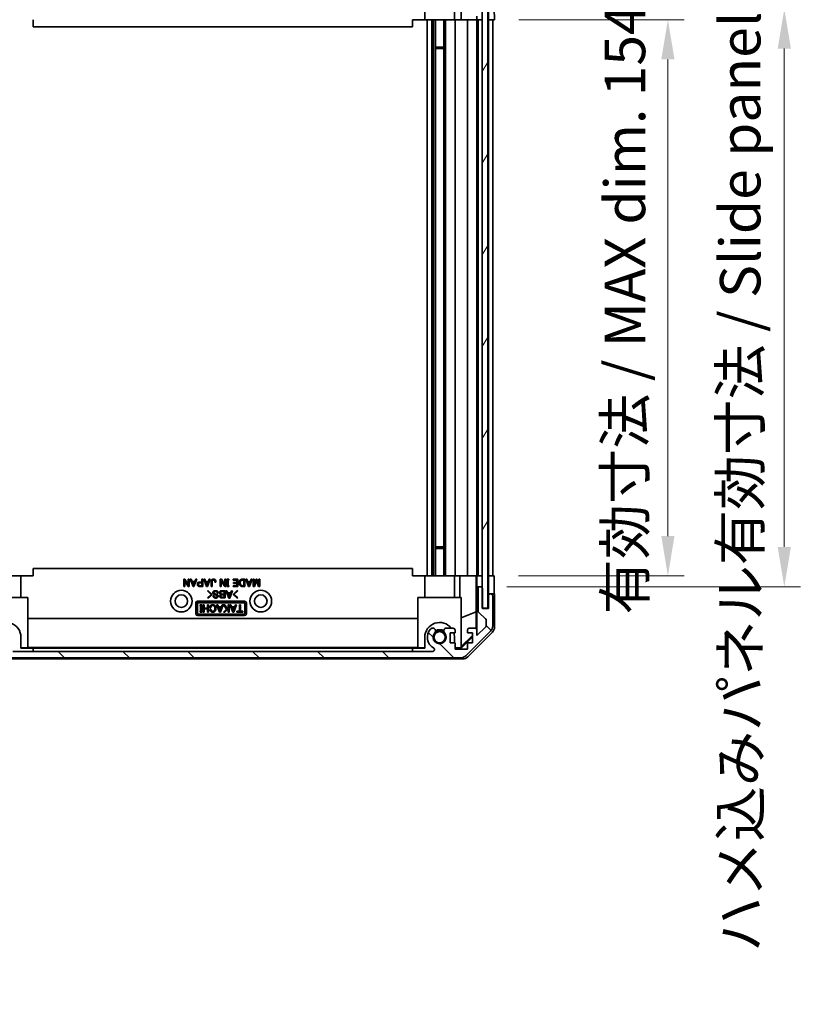
# Model space of a CAD drawing. Units: millimetres. Extents: x 0 to 7469, y -38 to 1264.
# Drawn here: x 2793 to 3014, y 484 to 757 of the extents above; entities that cross this region are included whole.
import ezdxf

# ---------------------------------------------------------------- set-up
doc = ezdxf.new("R2010")
doc.units = ezdxf.units.MM
doc.header["$LTSCALE"] = 4.5
doc.layers.get('Defpoints').update_dxf_attribs({"lineweight": 25})
for name, color, linetype, lineweight in [('Dimension (ISO)', 7, 'Continuous', 18), ('Dimension (ISO) @ 1', 7, 'Continuous', 18), ('Hatch (ISO)', 1, 'Continuous', 18), ('Visible (ISO)', 7, 'Continuous', 35)]:
    doc.layers.add(name, color=color, linetype=linetype, lineweight=lineweight)
doc.styles.add('Note Text (TK)', font='MS PGothic.ttf')
doc.dimstyles.new('Default - Method 1b (TK)', dxfattribs={"dimscale": 4.5, "dimtxt": 2.5, "dimasz": 2.5, "dimexe": 1, "dimexo": 1.5, "dimgap": 1, "dimtad": 1, "dimtoh": 1, "dimrnd": 1e-08, "dimdsep": 46, "dimtxsty": 'Note Text (TK)', "dimcen": 0.09, "dimdle": 5, "dimclrd": 100, "dimclre": 100, "dimclrt": 7, "dimadec": 1, "dimazin": 1, "dimtfac": 1, "dimtmove": 0, "dimatfit": 3, "dimfxl": 1, "dimtolj": 1, "dimlwd": -1, "dimlwe": -1, "dimarcsym": 0})

# ---------------------------------------------------------------- blocks, each defined once
blk = doc.blocks.new('*D43')
at = {"layer": 'Defpoints', "color": 0}
for p in [(2924.63, 756.88), (2924.54, 602.88), (2972.63, 602.88)]:
    blk.add_point(p, dxfattribs=at)
at = {"layer": 'Dimension (ISO)', "color": 100}
for p, q in [((2931.38, 756.88), (2977.13, 756.88)), ((2972.63, 745.88), (2972.63, 613.88)), ((2931.29, 602.88), (2977.13, 602.88))]:
    blk.add_line(p, q, dxfattribs=at)
for points in [[(2970.8, 745.88), (2974.46, 745.88), (2972.63, 756.88)], [(2970.8, 613.88), (2974.46, 613.88), (2972.63, 602.88)]]:
    blk.add_solid(points, dxfattribs=at)
at = {"layer": 'Dimension (ISO)', "color": 7, "insert": (2960.74, 592.19), "char_height": 11.2115, "attachment_point": 4, "rotation": 90, "style": 'Note Text (TK)'}
blk.add_mtext('\\A1;有効寸法 / MAX dim. 154', dxfattribs=at)
blk = doc.blocks.new('*D44')
at = {"layer": 'Defpoints', "color": 0}
for p in [(2921.28, 759.88), (2921.28, 599.88), (3004.86, 599.88)]:
    blk.add_point(p, dxfattribs=at)
at = {"layer": 'Dimension (ISO)', "color": 100}
for p, q in [((2928.03, 759.88), (3009.36, 759.88)), ((3004.86, 748.88), (3004.86, 610.88)), ((2928.03, 599.88), (3009.36, 599.88))]:
    blk.add_line(p, q, dxfattribs=at)
for points in [[(3003.02, 748.88), (3006.69, 748.88), (3004.86, 759.88)], [(3003.02, 610.88), (3006.69, 610.88), (3004.86, 599.88)]]:
    blk.add_solid(points, dxfattribs=at)
at = {"layer": 'Dimension (ISO)', "color": 7, "insert": (2992.65, 498.74), "char_height": 11.2115, "attachment_point": 4, "rotation": 90, "style": 'Note Text (TK)'}
blk.add_mtext('\\A1;ハメ込みパネル有効寸法 / Slide panel MAX dim. 160', dxfattribs=at)
blk = doc.blocks.new('*D47')
at = {"layer": 'Defpoints', "color": 0}
for p in [(2774.23, 756.88), (2747.02, 602.88), (2774.39, 602.88)]:
    blk.add_point(p, dxfattribs=at)
at = {"layer": 'Dimension (ISO)', "color": 100}
for p, q in [((2767.48, 756.88), (2742.52, 756.88)), ((2747.02, 745.88), (2747.02, 613.88)), ((2767.64, 602.88), (2742.52, 602.88))]:
    blk.add_line(p, q, dxfattribs=at)
for points in [[(2745.19, 745.88), (2748.86, 745.88), (2747.02, 756.88)], [(2745.19, 613.88), (2748.86, 613.88), (2747.02, 602.88)]]:
    blk.add_solid(points, dxfattribs=at)
at = {"layer": 'Dimension (ISO)', "color": 7, "insert": (2734.82, 484.25), "char_height": 11.2115, "attachment_point": 4, "rotation": 90, "style": 'Note Text (TK)'}
blk.add_mtext('\\A1;開閉パネル有効寸法 / Open-closing panel MAX dim. 154', dxfattribs=at)

msp = doc.modelspace()

# ---------------------------------------------------------------- hatches: boundary and pattern name
at = {"layer": 'Hatch (ISO)'}
h = msp.add_hatch(dxfattribs=at)
h.set_pattern_fill('ANSI31', color=256, scale=101.6, style=0)
h.set_pattern_definition([(45, (1711.5, -32), (-8.98026, 8.98026), [])])
edge = h.paths.add_edge_path()
edge.add_ellipse((2923.6295, 762.3762), major_axis=(0, -0.5), ratio=1, start_angle=0, end_angle=90)
edge.add_line((2924.1295, 762.3762), (2924.1295, 770.7478))
edge.add_ellipse((2922.1295, 770.7478), major_axis=(2, 0), ratio=1, start_angle=0, end_angle=45)
edge.add_line((2923.5437, 772.162), (2916.7153, 778.9904))
edge.add_ellipse((2915.3011, 777.5762), major_axis=(1.4142, 1.4142), ratio=1, start_angle=0, end_angle=45)
edge.add_line((2915.3011, 779.5762), (2783.558, 779.5762))
edge.add_ellipse((2783.558, 777.5762), major_axis=(0, 2), ratio=1, start_angle=0, end_angle=45)
edge.add_line((2782.1437, 778.9904), (2775.3153, 772.162))
edge.add_ellipse((2776.7295, 770.7478), major_axis=(-1.4142, 1.4142), ratio=1, start_angle=0, end_angle=45)
edge.add_line((2774.7295, 770.7478), (2774.7295, 766.3762))
edge.add_ellipse((2775.2295, 766.3762), major_axis=(-0.5, 0), ratio=1, start_angle=0, end_angle=90)
edge.add_line((2775.2295, 765.8762), (2777.2295, 765.8762))
edge.add_line((2777.2295, 765.8762), (2777.2295, 765.3767))
edge.add_line((2777.2295, 765.3767), (2777.2295, 757.3762))
edge.add_ellipse((2777.7295, 757.3762), major_axis=(-0.5, 0), ratio=1, start_angle=0, end_angle=90)
edge.add_line((2777.7295, 756.8762), (2778.7295, 756.8762))
edge.add_ellipse((2778.7295, 757.3762), major_axis=(0, -0.5), ratio=1, start_angle=0, end_angle=90)
edge.add_line((2779.2295, 757.3762), (2779.2295, 767.1762))
edge.add_ellipse((2778.7295, 767.1762), major_axis=(0.5, 0), ratio=1, start_angle=0, end_angle=90)
edge.add_line((2778.7295, 767.6762), (2776.5295, 767.6762))
edge.add_line((2776.5295, 767.6762), (2776.5295, 770.8306))
edge.add_line((2776.5295, 770.8306), (2779.0795, 773.3806))
edge.add_line((2779.0795, 773.3806), (2779.0795, 771.8762))
edge.add_ellipse((2779.5795, 771.8762), major_axis=(-0.5, 0), ratio=1, start_angle=0, end_angle=90)
edge.add_line((2779.5795, 771.3762), (2781.2295, 771.3762))
edge.add_ellipse((2781.2295, 771.8762), major_axis=(0, -0.5), ratio=1, start_angle=0, end_angle=90)
edge.add_line((2781.7295, 771.8762), (2781.7295, 772.6262))
edge.add_line((2781.7295, 772.6262), (2780.3295, 772.6262))
edge.add_line((2780.3295, 772.6262), (2780.3295, 775.4262))
edge.add_line((2780.3295, 775.4262), (2781.7295, 775.4262))
edge.add_line((2781.7295, 775.4262), (2781.7295, 777.1262))
edge.add_line((2781.7295, 777.1262), (2785.1295, 777.1262))
edge.add_line((2785.1295, 777.1262), (2785.1295, 775.4262))
edge.add_line((2785.1295, 775.4262), (2786.5295, 775.4262))
edge.add_line((2786.5295, 775.4262), (2786.5295, 772.6262))
edge.add_line((2786.5295, 772.6262), (2785.1295, 772.6262))
edge.add_line((2785.1295, 772.6262), (2785.1295, 771.8762))
edge.add_ellipse((2785.6295, 771.8762), major_axis=(-0.5, 0), ratio=1, start_angle=0, end_angle=90)
edge.add_line((2785.6295, 771.3762), (2787.7568, 771.3762))
edge.add_ellipse((2787.4998, 772.1338), major_axis=(0.2571, -0.7576), ratio=1, start_angle=0, end_angle=113.335886)
edge.add_ellipse((2789.4295, 773.8762), major_axis=(-1.336, -1.2063), ratio=1, start_angle=95.840426, end_angle=360, ccw=False)
edge.add_ellipse((2791.3593, 772.1338), major_axis=(-0.5938, 0.5361), ratio=1, start_angle=0, end_angle=113.335886)
edge.add_line((2791.1022, 771.3762), (2791.6163, 771.3762))
edge.add_ellipse((2791.3593, 772.1338), major_axis=(0.2571, -0.7576), ratio=1, start_angle=0, end_angle=29.176312)
edge.add_ellipse((2789.4295, 773.8762), major_axis=(2.5235, -2.2786), ratio=1, start_angle=0, end_angle=103.281342)
edge.add_ellipse((2791.3037, 777.2856), major_axis=(-0.2363, -0.4299), ratio=1, start_angle=208.798445, end_angle=360, ccw=False)
edge.add_line((2791.3037, 777.7762), (2907.5553, 777.7762))
edge.add_ellipse((2907.5553, 777.2856), major_axis=(0, 0.4906), ratio=1, start_angle=208.798445, end_angle=360, ccw=False)
edge.add_ellipse((2909.4295, 773.8762), major_axis=(-1.6379, 2.9795), ratio=1, start_angle=0, end_angle=103.281342)
edge.add_ellipse((2907.4998, 772.1338), major_axis=(-0.5938, -0.5361), ratio=1, start_angle=0, end_angle=29.176312)
edge.add_line((2907.2427, 771.3762), (2907.7568, 771.3762))
edge.add_ellipse((2907.4998, 772.1338), major_axis=(0.2571, -0.7576), ratio=1, start_angle=0, end_angle=113.335886)
edge.add_ellipse((2909.4295, 773.8762), major_axis=(-1.336, -1.2063), ratio=1, start_angle=95.840426, end_angle=360, ccw=False)
edge.add_ellipse((2911.3593, 772.1338), major_axis=(-0.5938, 0.5361), ratio=1, start_angle=0, end_angle=113.335886)
edge.add_line((2911.1022, 771.3762), (2913.2295, 771.3762))
edge.add_ellipse((2913.2295, 771.8762), major_axis=(0, -0.5), ratio=1, start_angle=0, end_angle=90)
edge.add_line((2913.7295, 771.8762), (2913.7295, 772.6262))
edge.add_line((2913.7295, 772.6262), (2912.3295, 772.6262))
edge.add_line((2912.3295, 772.6262), (2912.3295, 775.4262))
edge.add_line((2912.3295, 775.4262), (2913.7295, 775.4262))
edge.add_line((2913.7295, 775.4262), (2913.7295, 777.1262))
edge.add_line((2913.7295, 777.1262), (2917.1295, 777.1262))
edge.add_line((2917.1295, 777.1262), (2917.1295, 775.4262))
edge.add_line((2917.1295, 775.4262), (2918.5295, 775.4262))
edge.add_line((2918.5295, 775.4262), (2918.5295, 772.6262))
edge.add_line((2918.5295, 772.6262), (2917.1295, 772.6262))
edge.add_line((2917.1295, 772.6262), (2917.1295, 771.8762))
edge.add_ellipse((2917.6295, 771.8762), major_axis=(-0.5, 0), ratio=1, start_angle=0, end_angle=90)
edge.add_line((2917.6295, 771.3762), (2919.2795, 771.3762))
edge.add_ellipse((2919.2795, 771.8762), major_axis=(0, -0.5), ratio=1, start_angle=0, end_angle=90)
edge.add_line((2919.7795, 771.8762), (2919.7795, 773.3806))
edge.add_line((2919.7795, 773.3806), (2922.1831, 770.9771))
edge.add_ellipse((2921.8295, 770.6235), major_axis=(0.3536, 0.3536), ratio=1, start_angle=315, end_angle=360, ccw=False)
edge.add_line((2922.3295, 770.6235), (2922.3295, 769.1007))
edge.add_ellipse((2921.8295, 769.1007), major_axis=(0.5, 0), ratio=1, start_angle=311.633539, end_angle=360, ccw=False)
edge.add_line((2922.1617, 768.727), (2920.2473, 767.0254))
edge.add_ellipse((2920.5795, 766.6517), major_axis=(-0.3322, 0.3737), ratio=1, start_angle=0, end_angle=48.366461)
edge.add_line((2920.0795, 766.6517), (2920.0795, 760.3762))
edge.add_ellipse((2920.5795, 760.3762), major_axis=(-0.5, 0), ratio=1, start_angle=0, end_angle=90)
edge.add_line((2920.5795, 759.8762), (2920.7795, 759.8762))
edge.add_ellipse((2920.7795, 760.3762), major_axis=(0, -0.5), ratio=1, start_angle=0, end_angle=70.764047)
edge.add_ellipse((2920.7795, 760.3762), major_axis=(0.4721, -0.1647), ratio=1, start_angle=0, end_angle=19.235953)
edge.add_line((2921.2795, 760.3762), (2921.2795, 765.8267))
edge.add_line((2921.2795, 765.8267), (2921.2795, 765.8762))
edge.add_line((2921.2795, 765.8762), (2922.9295, 765.8762))
edge.add_line((2922.9295, 765.8762), (2922.9295, 762.3762))
edge.add_ellipse((2923.4295, 762.3762), major_axis=(-0.5, 0), ratio=1, start_angle=0, end_angle=90)
edge.add_line((2923.4295, 761.8762), (2923.6295, 761.8762))
h = msp.add_hatch(dxfattribs=at)
h.set_pattern_fill('ANSI31', color=256, scale=101.6, angle=14.999978, style=0)
h.set_pattern_definition([(60, (1711.5, -32), (-10.99852, 6.35), [])])
h.paths.add_polyline_path([(2922.7516, 593.9267), (2922.7516, 765.8267), (2921.2795, 765.8267), (2921.2516, 765.8267), (2921.2516, 760.2115), (2921.2516, 599.5414), (2921.2516, 593.9267), (2921.2795, 593.9267)])
h = msp.add_hatch(dxfattribs=at)
h.set_pattern_fill('ANSI31', color=256, scale=101.6, angle=90.00021, style=0)
h.set_pattern_definition([(135.0002, (1711.5, -32), (-8.98022, -8.98029), [])])
edge = h.paths.add_edge_path()
edge.add_ellipse((2923.6295, 597.3767), major_axis=(0.5, 0), ratio=1, start_angle=0, end_angle=90)
edge.add_line((2923.6295, 597.8767), (2923.4295, 597.8767))
edge.add_ellipse((2923.4295, 597.3767), major_axis=(0, 0.5), ratio=1, start_angle=0, end_angle=90)
edge.add_line((2922.9295, 597.3767), (2922.9295, 593.8767))
edge.add_line((2922.9295, 593.8767), (2921.2795, 593.8767))
edge.add_line((2921.2795, 593.8767), (2921.2795, 593.9267))
edge.add_line((2921.2795, 593.9267), (2921.2795, 599.3767))
edge.add_ellipse((2920.7795, 599.3767), major_axis=(0.5, 0), ratio=1, start_angle=0, end_angle=19.235953)
edge.add_ellipse((2920.7795, 599.3767), major_axis=(0.4721, 0.1647), ratio=1, start_angle=0, end_angle=70.764047)
edge.add_line((2920.7795, 599.8767), (2920.5795, 599.8767))
edge.add_ellipse((2920.5795, 599.3767), major_axis=(0, 0.5), ratio=1, start_angle=0, end_angle=90)
edge.add_line((2920.0795, 599.3767), (2920.0795, 593.1012))
edge.add_ellipse((2920.5795, 593.1012), major_axis=(-0.5, 0), ratio=1, start_angle=0, end_angle=48.366461)
edge.add_line((2920.2473, 592.7275), (2922.1617, 591.0258))
edge.add_ellipse((2921.8295, 590.6521), major_axis=(0.3322, 0.3737), ratio=1, start_angle=311.633539, end_angle=360, ccw=False)
edge.add_line((2922.3295, 590.6521), (2922.3295, 589.1293))
edge.add_ellipse((2921.8295, 589.1293), major_axis=(0.5, 0), ratio=1, start_angle=315, end_angle=360, ccw=False)
edge.add_line((2922.1831, 588.7758), (2919.7795, 586.3722))
edge.add_line((2919.7795, 586.3722), (2919.7795, 587.8767))
edge.add_ellipse((2919.2795, 587.8767), major_axis=(0.5, 0), ratio=1, start_angle=0, end_angle=90)
edge.add_line((2919.2795, 588.3767), (2917.6295, 588.3767))
edge.add_ellipse((2917.6295, 587.8767), major_axis=(0, 0.5), ratio=1, start_angle=0, end_angle=90)
edge.add_line((2917.1295, 587.8767), (2917.1295, 587.1267))
edge.add_line((2917.1295, 587.1267), (2918.5295, 587.1267))
edge.add_line((2918.5295, 587.1267), (2918.5295, 584.3267))
edge.add_line((2918.5295, 584.3267), (2917.1295, 584.3267))
edge.add_line((2917.1295, 584.3267), (2917.1295, 582.6267))
edge.add_line((2917.1295, 582.6267), (2913.7295, 582.6267))
edge.add_line((2913.7295, 582.6267), (2913.7295, 584.3267))
edge.add_line((2913.7295, 584.3267), (2912.3295, 584.3267))
edge.add_line((2912.3295, 584.3267), (2912.3295, 587.1267))
edge.add_line((2912.3295, 587.1267), (2913.7295, 587.1267))
edge.add_line((2913.7295, 587.1267), (2913.7295, 587.8767))
edge.add_ellipse((2913.2295, 587.8767), major_axis=(0.5, 0), ratio=1, start_angle=0, end_angle=90)
edge.add_line((2913.2295, 588.3767), (2911.1022, 588.3767))
edge.add_ellipse((2911.3593, 587.6191), major_axis=(-0.2571, 0.7576), ratio=1, start_angle=0, end_angle=113.335886)
edge.add_ellipse((2909.4295, 585.8767), major_axis=(1.336, 1.2063), ratio=1, start_angle=95.840426, end_angle=360, ccw=False)
edge.add_ellipse((2907.4998, 587.6191), major_axis=(0.5938, -0.5361), ratio=1, start_angle=0, end_angle=113.335886)
edge.add_line((2907.7568, 588.3767), (2907.2427, 588.3767))
edge.add_ellipse((2907.4998, 587.6191), major_axis=(-0.2571, 0.7576), ratio=1, start_angle=0, end_angle=29.176312)
edge.add_ellipse((2909.4295, 585.8767), major_axis=(-2.5235, 2.2786), ratio=1, start_angle=0, end_angle=103.281342)
edge.add_ellipse((2907.5553, 582.4673), major_axis=(0.2363, 0.4299), ratio=1, start_angle=208.798445, end_angle=360, ccw=False)
edge.add_line((2907.5553, 581.9767), (2791.3037, 581.9767))
edge.add_ellipse((2791.3037, 582.4673), major_axis=(0, -0.4906), ratio=1, start_angle=208.798445, end_angle=360, ccw=False)
edge.add_ellipse((2789.4295, 585.8767), major_axis=(1.6379, -2.9795), ratio=1, start_angle=0, end_angle=103.281342)
edge.add_ellipse((2791.3593, 587.6191), major_axis=(0.5938, 0.5361), ratio=1, start_angle=0, end_angle=29.176312)
edge.add_line((2791.6163, 588.3767), (2791.1022, 588.3767))
edge.add_ellipse((2791.3593, 587.6191), major_axis=(-0.2571, 0.7576), ratio=1, start_angle=0, end_angle=113.335886)
edge.add_ellipse((2789.4295, 585.8767), major_axis=(1.336, 1.2063), ratio=1, start_angle=95.840426, end_angle=360, ccw=False)
edge.add_ellipse((2787.4998, 587.6191), major_axis=(0.5938, -0.5361), ratio=1, start_angle=0, end_angle=113.335886)
edge.add_line((2787.7568, 588.3767), (2785.6295, 588.3767))
edge.add_ellipse((2785.6295, 587.8767), major_axis=(0, 0.5), ratio=1, start_angle=0, end_angle=90)
edge.add_line((2785.1295, 587.8767), (2785.1295, 587.1267))
edge.add_line((2785.1295, 587.1267), (2786.5295, 587.1267))
edge.add_line((2786.5295, 587.1267), (2786.5295, 584.3267))
edge.add_line((2786.5295, 584.3267), (2785.1295, 584.3267))
edge.add_line((2785.1295, 584.3267), (2785.1295, 582.6267))
edge.add_line((2785.1295, 582.6267), (2781.7295, 582.6267))
edge.add_line((2781.7295, 582.6267), (2781.7295, 584.3267))
edge.add_line((2781.7295, 584.3267), (2780.3295, 584.3267))
edge.add_line((2780.3295, 584.3267), (2780.3295, 587.1267))
edge.add_line((2780.3295, 587.1267), (2781.7295, 587.1267))
edge.add_line((2781.7295, 587.1267), (2781.7295, 587.8767))
edge.add_ellipse((2781.2295, 587.8767), major_axis=(0.5, 0), ratio=1, start_angle=0, end_angle=90)
edge.add_line((2781.2295, 588.3767), (2779.5795, 588.3767))
edge.add_ellipse((2779.5795, 587.8767), major_axis=(0, 0.5), ratio=1, start_angle=0, end_angle=90)
edge.add_line((2779.0795, 587.8767), (2779.0795, 586.3722))
edge.add_line((2779.0795, 586.3722), (2776.5295, 588.9222))
edge.add_line((2776.5295, 588.9222), (2776.5295, 592.0767))
edge.add_line((2776.5295, 592.0767), (2778.7295, 592.0767))
edge.add_ellipse((2778.7295, 592.5767), major_axis=(0, -0.5), ratio=1, start_angle=0, end_angle=90)
edge.add_line((2779.2295, 592.5767), (2779.2295, 602.3767))
edge.add_ellipse((2778.7295, 602.3767), major_axis=(0.5, 0), ratio=1, start_angle=0, end_angle=90)
edge.add_line((2778.7295, 602.8767), (2777.7295, 602.8767))
edge.add_ellipse((2777.7295, 602.3767), major_axis=(0, 0.5), ratio=1, start_angle=0, end_angle=90)
edge.add_line((2777.2295, 602.3767), (2777.2295, 594.3767))
edge.add_line((2777.2295, 594.3767), (2777.2295, 593.8767))
edge.add_line((2777.2295, 593.8767), (2775.2295, 593.8767))
edge.add_ellipse((2775.2295, 593.3767), major_axis=(0, 0.5), ratio=1, start_angle=0, end_angle=90)
edge.add_line((2774.7295, 593.3767), (2774.7295, 589.0051))
edge.add_ellipse((2776.7295, 589.0051), major_axis=(-2, 0), ratio=1, start_angle=0, end_angle=45)
edge.add_line((2775.3153, 587.5909), (2782.1437, 580.7624))
edge.add_ellipse((2783.558, 582.1767), major_axis=(-1.4142, -1.4142), ratio=1, start_angle=0, end_angle=45)
edge.add_line((2783.558, 580.1767), (2915.3011, 580.1767))
edge.add_ellipse((2915.3011, 582.1767), major_axis=(0, -2), ratio=1, start_angle=0, end_angle=45)
edge.add_line((2916.7153, 580.7624), (2923.5437, 587.5909))
edge.add_ellipse((2922.1295, 589.0051), major_axis=(1.4142, -1.4142), ratio=1, start_angle=0, end_angle=45)
edge.add_line((2924.1295, 589.0051), (2924.1295, 597.3767))

# ---------------------------------------------------------------- linework, layer by layer
at = {"layer": 'Visible (ISO)'}
for p, q in [((2921.2516, 765.8267), (2921.2516, 593.9267)), ((2922.7516, 593.9267), (2922.7516, 765.8267)), ((2905.3295, 762.8762), (2905.3295, 756.8762)), ((2913.5295, 762.8762), (2913.5295, 756.8762)), ((2915.3848, 756.8762), (2915.2801, 762.8762)), ((2922.9295, 756.8762), (2922.9295, 759.8762)), ((2924.5772, 759.8762), (2924.6295, 756.8762)), ((2796.9295, 754.8765), (2796.9295, 756.8762)), ((2901.9295, 756.8762), (2901.9295, 754.8765)), ((2905.3295, 756.8762), (2901.9295, 756.8762)), ((2912.6791, 756.8762), (2905.3295, 756.8762)), ((2906.0295, 756.8762), (2906.0295, 602.8762)), ((2907.2427, 756.8762), (2907.2427, 602.8762)), ((2907.7568, 756.8762), (2907.7568, 602.8762)), ((2908.2998, 756.8762), (2908.2998, 602.8762)), ((2910.5593, 756.8762), (2910.5593, 602.8762)), ((2911.1022, 756.8762), (2911.1022, 602.8762)), ((2913.2295, 756.8762), (2912.6791, 756.8762)), ((2913.2295, 756.8762), (2913.7295, 756.8762)), ((2913.7295, 602.8762), (2913.7295, 756.8762)), ((2915.3848, 756.8762), (2913.7295, 756.8762)), ((2917.1295, 756.8762), (2915.3848, 756.8762)), ((2917.1295, 756.8762), (2917.6295, 756.8762)), ((2917.1295, 756.8762), (2917.1295, 602.8762)), ((2919.2795, 756.8762), (2917.6295, 756.8762)), ((2919.2795, 756.8762), (2919.7788, 756.8762)), ((2919.7788, 756.8762), (2919.7613, 757.8762)), ((2920.5582, 756.8762), (2919.7788, 756.8762)), ((2919.7795, 602.8762), (2919.7795, 756.8762)), ((2920.0795, 756.8762), (2920.0795, 602.8762)), ((2920.5582, 756.8762), (2920.5795, 756.8762)), ((2920.7795, 756.8762), (2920.5795, 756.8762)), ((2920.7795, 756.8762), (2920.8009, 756.8762)), ((2921.2516, 756.8762), (2920.8009, 756.8762)), ((2922.9295, 756.8762), (2922.7516, 756.8762)), ((2922.9295, 756.8762), (2922.9295, 602.8762)), ((2923.4082, 756.8762), (2922.9295, 756.8762)), ((2923.4082, 756.8762), (2923.4295, 756.8762)), ((2923.6295, 756.8762), (2923.4295, 756.8762)), ((2923.6295, 756.8762), (2923.6509, 756.8762)), ((2924.6295, 756.8762), (2923.6509, 756.8762)), ((2924.1295, 602.8762), (2924.1295, 756.8762)), ((2901.9295, 754.8765), (2796.9295, 754.8765)), ((2908.2998, 749.3057), (2910.5593, 749.3057)), ((2910.5593, 748.8762), (2908.2998, 748.8762)), ((2908.2998, 610.8762), (2910.5593, 610.8762)), ((2910.5593, 610.4467), (2908.2998, 610.4467)), ((2786.1799, 602.8762), (2793.5295, 602.8762)), ((2793.5295, 602.8762), (2796.9295, 602.8762)), ((2793.5295, 596.8762), (2793.5295, 602.8762)), ((2901.9295, 604.8762), (2796.9295, 604.8762)), ((2796.9295, 602.8762), (2796.9295, 604.8762)), ((2901.9295, 602.8762), (2901.9295, 604.8762)), ((2901.9295, 602.8762), (2905.3295, 602.8762)), ((2905.3295, 602.8762), (2912.6791, 602.8762)), ((2905.3295, 596.8762), (2905.3295, 602.8762)), ((2912.6791, 602.8762), (2913.2295, 602.8762)), ((2913.7295, 602.8762), (2913.2295, 602.8762)), ((2913.5295, 596.8762), (2913.5295, 602.8762)), ((2913.7295, 602.8762), (2915.0007, 602.8762)), ((2915.0007, 602.8762), (2917.1295, 602.8762)), ((2915.0007, 596.8762), (2915.0007, 602.8762)), ((2917.6295, 602.8762), (2917.1295, 602.8762)), ((2917.6295, 602.8762), (2919.2795, 602.8762)), ((2919.5246, 602.8762), (2919.2795, 602.8762)), ((2919.507, 602.8762), (2919.507, 592.9387)), ((2919.5246, 602.8762), (2919.7264, 602.8762)), ((2919.7264, 602.8762), (2921.2516, 602.8762)), ((2919.7264, 601.8762), (2919.7264, 602.8762)), ((2920.5795, 602.8762), (2920.7795, 602.8762)), ((2922.7516, 602.8762), (2922.9295, 602.8762)), ((2922.7516, 602.8762), (2922.9295, 602.8762)), ((2922.9295, 602.8762), (2924.5422, 602.8762)), ((2922.9295, 599.8762), (2922.9295, 602.8762)), ((2923.4295, 602.8762), (2923.6295, 602.8762)), ((2924.5422, 602.8762), (2924.5422, 599.8762)), ((2838.6305, 599.9421), (2838.6305, 601.9421)), ((2838.6305, 601.9421), (2838.9229, 601.9421)), ((2838.8996, 599.9421), (2838.6305, 599.9421)), ((2839.8352, 599.9421), (2838.8996, 601.5211)), ((2838.8996, 601.5211), (2838.8996, 599.9421)), ((2838.9229, 601.9421), (2839.8586, 600.3632)), ((2840.1276, 599.9421), (2839.8352, 599.9421)), ((2839.8586, 600.3632), (2839.8586, 601.9421)), ((2839.8586, 601.9421), (2840.1276, 601.9421)), ((2840.1276, 601.9421), (2840.1276, 599.9421)), ((2841.1686, 599.9188), (2840.3732, 601.9421)), ((2840.3732, 601.9421), (2840.6539, 601.9421)), ((2840.6539, 601.9421), (2840.8996, 601.334)), ((2840.8996, 601.334), (2841.6715, 601.334)), ((2841.2855, 600.3047), (2840.9814, 601.1117)), ((2840.9814, 601.1117), (2841.5896, 601.1117)), ((2841.4025, 599.9188), (2841.1686, 599.9188)), ((2841.5896, 601.1117), (2841.2855, 600.3047)), ((2842.1978, 601.9421), (2841.4025, 599.9188)), ((2841.6715, 601.334), (2841.9171, 601.9421)), ((2841.9171, 601.9421), (2842.1978, 601.9421)), ((2842.958, 601.1585), (2843.6247, 601.1585)), ((2843.8937, 599.9421), (2842.958, 599.9421)), ((2843.0165, 600.9363), (2843.6247, 600.9363)), ((2843.6247, 600.1644), (2843.0165, 600.1644)), ((2843.6247, 601.1585), (2843.6247, 601.9421)), ((2843.6247, 601.9421), (2843.8937, 601.9421)), ((2843.6247, 600.9363), (2843.6247, 600.1644)), ((2843.8937, 601.9421), (2843.8937, 599.9421)), ((2844.9113, 599.9188), (2844.1159, 601.9421)), ((2844.1159, 601.9421), (2844.3966, 601.9421)), ((2844.3966, 601.9421), (2844.6422, 601.334)), ((2844.6422, 601.334), (2845.4142, 601.334)), ((2845.0282, 600.3047), (2844.7241, 601.1117)), ((2844.7241, 601.1117), (2845.3323, 601.1117)), ((2845.1452, 599.9188), (2844.9113, 599.9188)), ((2845.3323, 601.1117), (2845.0282, 600.3047)), ((2845.9405, 601.9421), (2845.1452, 599.9188)), ((2845.4142, 601.334), (2845.6598, 601.9421)), ((2845.6598, 601.9421), (2845.9405, 601.9421)), ((2846.1861, 599.9421), (2846.1861, 601.3807)), ((2846.4551, 599.9421), (2846.1861, 599.9421)), ((2846.4551, 601.369), (2846.4551, 599.9421)), ((2847.4844, 601.1702), (2847.2153, 601.1702)), ((2848.7241, 599.9421), (2848.7241, 601.9421)), ((2848.7241, 601.9421), (2849.0165, 601.9421)), ((2848.9931, 599.9421), (2848.7241, 599.9421)), ((2849.9288, 599.9421), (2848.9931, 601.5211)), ((2848.9931, 601.5211), (2848.9931, 599.9421)), ((2849.0165, 601.9421), (2849.9522, 600.3632)), ((2850.2212, 599.9421), (2849.9288, 599.9421)), ((2849.9522, 600.3632), (2849.9522, 601.9421)), ((2849.9522, 601.9421), (2850.2212, 601.9421)), ((2850.2212, 601.9421), (2850.2212, 599.9421)), ((2850.537, 601.6848), (2850.537, 601.9421)), ((2850.537, 601.9421), (2851.0633, 601.9421)), ((2850.6656, 601.6848), (2850.537, 601.6848)), ((2850.537, 599.9421), (2850.537, 600.1995)), ((2850.537, 600.1995), (2850.6656, 600.1995)), ((2851.0633, 599.9421), (2850.537, 599.9421)), ((2850.6656, 600.1995), (2850.6656, 601.6848)), ((2851.0633, 601.6848), (2850.9346, 601.6848)), ((2850.9346, 601.6848), (2850.9346, 600.1995)), ((2850.9346, 600.1995), (2851.0633, 600.1995)), ((2851.0633, 601.9421), (2851.0633, 601.6848)), ((2851.0633, 600.1995), (2851.0633, 599.9421)), ((2852.2329, 601.7199), (2852.2329, 601.9421)), ((2852.2329, 601.9421), (2853.5779, 601.9421)), ((2853.3089, 601.7199), (2852.2329, 601.7199)), ((2852.2914, 599.9421), (2852.2914, 600.1644)), ((2852.2914, 600.1644), (2853.3089, 600.1644)), ((2853.5779, 599.9421), (2852.2914, 599.9421)), ((2852.3615, 600.7843), (2852.3615, 601.0065)), ((2852.3615, 601.0065), (2853.3089, 601.0065)), ((2853.3089, 600.7843), (2852.3615, 600.7843)), ((2853.3089, 601.0065), (2853.3089, 601.7199)), ((2853.3089, 600.1644), (2853.3089, 600.7843)), ((2853.5779, 601.9421), (2853.5779, 599.9421)), ((2854.8177, 601.9421), (2855.5194, 601.9421)), ((2855.5194, 599.9421), (2854.8177, 599.9421)), ((2854.8294, 601.7199), (2855.2504, 601.7199)), ((2855.2504, 600.1644), (2854.8294, 600.1644)), ((2855.2504, 601.7199), (2855.2504, 600.1644)), ((2855.5194, 601.9421), (2855.5194, 599.9421)), ((2856.5487, 599.9188), (2855.7534, 601.9421)), ((2855.7534, 601.9421), (2856.0341, 601.9421)), ((2856.0341, 601.9421), (2856.2797, 601.334)), ((2856.2797, 601.334), (2857.0516, 601.334)), ((2856.6656, 600.3047), (2856.3615, 601.1117)), ((2856.3615, 601.1117), (2856.9697, 601.1117)), ((2856.7826, 599.9188), (2856.5487, 599.9188)), ((2856.9697, 601.1117), (2856.6656, 600.3047)), ((2857.5779, 601.9421), (2856.7826, 599.9188)), ((2857.0516, 601.334), (2857.2972, 601.9421)), ((2857.2972, 601.9421), (2857.5779, 601.9421)), ((2857.8235, 599.9421), (2857.8235, 601.9421)), ((2857.8235, 601.9421), (2858.0925, 601.9421)), ((2858.1861, 599.9421), (2857.8235, 599.9421)), ((2858.0925, 601.9421), (2858.0925, 600.41)), ((2858.0925, 600.41), (2858.6306, 601.9421)), ((2858.7241, 601.4977), (2858.1861, 599.9421)), ((2858.6306, 601.9421), (2858.8177, 601.9421)), ((2859.2621, 599.9421), (2858.7241, 601.4977)), ((2858.8177, 601.9421), (2859.3557, 600.41)), ((2859.6247, 599.9421), (2859.2621, 599.9421)), ((2859.3557, 600.41), (2859.3557, 601.9421)), ((2859.3557, 601.9421), (2859.6247, 601.9421)), ((2859.6247, 601.9421), (2859.6247, 599.9421)), ((2919.7788, 599.8762), (2919.7613, 599.8762)), ((2919.7788, 599.8762), (2919.7788, 587.9038)), ((2920.5582, 599.8762), (2919.7788, 599.8762)), ((2920.7795, 599.8767), (2920.5795, 599.8767)), ((2921.2516, 599.8762), (2920.8009, 599.8762)), ((2922.9295, 597.8762), (2922.9295, 599.8762)), ((2845.15, 598.7098), (2845.267, 598.8268)), ((2846.191, 597.7507), (2845.15, 598.7098)), ((2845.15, 596.7917), (2846.191, 597.7507)), ((2845.267, 598.8268), (2846.4249, 597.7507)), ((2846.4249, 597.7507), (2845.267, 596.6747)), ((2846.7407, 597.3063), (2847.0097, 597.3063)), ((2848.1676, 598.125), (2847.8986, 598.125)), ((2849.1267, 598.7566), (2850.0506, 598.7566)), ((2849.15, 597.5987), (2849.7816, 597.5987)), ((2849.1851, 598.5344), (2849.7816, 598.5344)), ((2849.7816, 597.8209), (2849.1851, 597.8209)), ((2849.7816, 598.5344), (2849.7816, 597.8209)), ((2849.7816, 597.5987), (2849.7816, 596.9788)), ((2850.0506, 598.7566), (2850.0506, 596.7566)), ((2851.0799, 596.7332), (2850.2846, 598.7566)), ((2850.2846, 598.7566), (2850.5653, 598.7566)), ((2850.5653, 598.7566), (2850.8109, 598.1484)), ((2850.8109, 598.1484), (2851.5828, 598.1484)), ((2851.1968, 597.1192), (2850.8927, 597.9262)), ((2850.8927, 597.9262), (2851.5009, 597.9262)), ((2851.5009, 597.9262), (2851.1968, 597.1192)), ((2852.1091, 598.7566), (2851.3138, 596.7332)), ((2851.5828, 598.1484), (2851.8284, 598.7566)), ((2851.8284, 598.7566), (2852.1091, 598.7566)), ((2852.2729, 597.7507), (2853.4308, 598.8268)), ((2853.4308, 596.6747), (2852.2729, 597.7507)), ((2853.5477, 598.7098), (2852.5068, 597.7507)), ((2852.5068, 597.7507), (2853.5477, 596.7917)), ((2853.4308, 598.8268), (2853.5477, 598.7098)), ((2920.0795, 599.3767), (2920.0795, 593.1012)), ((2921.2795, 593.8767), (2921.2795, 599.3767)), ((2923.4082, 597.8762), (2922.9295, 597.8762)), ((2922.9295, 597.8762), (2922.9295, 597.3767)), ((2922.9295, 597.3767), (2922.9295, 593.8767)), ((2923.6295, 597.8767), (2923.4295, 597.8767)), ((2924.6295, 597.8762), (2923.6509, 597.8762)), ((2924.1295, 589.0051), (2924.1295, 597.3767)), ((2924.6295, 597.8762), (2924.6295, 588.7058)), ((2783.4295, 596.8762), (2795.4295, 596.8762)), ((2795.4295, 596.8762), (2795.4295, 582.9814)), ((2841.9295, 592.3762), (2841.9295, 595.3762)), ((2842.3605, 592.3762), (2842.3605, 595.3762)), ((2842.4295, 595.8762), (2855.4295, 595.8762)), ((2842.4295, 595.4452), (2855.4295, 595.4452)), ((2843.1358, 594.6096), (2843.1358, 594.867)), ((2843.1358, 594.867), (2843.6621, 594.867)), ((2843.2644, 594.6096), (2843.1358, 594.6096)), ((2843.2644, 593.1243), (2843.2644, 594.6096)), ((2843.6621, 594.6096), (2843.5334, 594.6096)), ((2843.5334, 594.6096), (2843.5334, 593.1243)), ((2843.6621, 594.867), (2843.6621, 594.6096)), ((2843.9779, 592.867), (2843.9779, 594.867)), ((2843.9779, 594.867), (2844.2469, 594.867)), ((2844.2469, 594.867), (2844.2469, 593.9313)), ((2845.267, 596.6747), (2845.15, 596.7917)), ((2845.2059, 593.9313), (2845.2059, 594.867)), ((2845.2059, 594.867), (2845.4749, 594.867)), ((2845.4749, 594.867), (2845.4749, 592.867)), ((2848.5042, 592.8436), (2847.7089, 594.867)), ((2847.7089, 594.867), (2847.9896, 594.867)), ((2847.9896, 594.867), (2848.2352, 594.2588)), ((2849.5334, 594.867), (2848.7381, 592.8436)), ((2849.0071, 594.2588), (2849.2527, 594.867)), ((2850.0506, 596.7566), (2849.115, 596.7566)), ((2849.7816, 596.9788), (2849.1267, 596.9788)), ((2849.2527, 594.867), (2849.5334, 594.867)), ((2850.4223, 593.6623), (2849.6153, 594.867)), ((2849.6153, 594.867), (2849.9311, 594.867)), ((2849.9311, 594.867), (2850.6095, 593.8494)), ((2850.8785, 594.1184), (2850.8785, 594.867)), ((2850.8785, 594.867), (2851.1475, 594.867)), ((2851.3138, 596.7332), (2851.0799, 596.7332)), ((2851.1475, 594.867), (2851.1475, 592.867)), ((2852.1884, 592.8436), (2851.3931, 594.867)), ((2851.3931, 594.867), (2851.6738, 594.867)), ((2851.6738, 594.867), (2851.9194, 594.2588)), ((2853.2176, 594.867), (2852.4223, 592.8436)), ((2852.6913, 594.2588), (2852.9369, 594.867)), ((2852.9369, 594.867), (2853.2176, 594.867)), ((2853.5477, 596.7917), (2853.4308, 596.6747)), ((2854.0013, 593.0892), (2854.0013, 594.867)), ((2854.0013, 594.867), (2854.2703, 594.867)), ((2854.2703, 594.867), (2854.2703, 593.0892)), ((2855.4985, 595.3762), (2855.4985, 592.3762)), ((2855.9295, 595.3762), (2855.9295, 592.3762)), ((2903.4295, 596.8762), (2915.4295, 596.8762)), ((2903.4295, 582.9814), (2903.4295, 596.8762)), ((2915.4295, 596.8762), (2915.4295, 583.1308)), ((2855.4295, 592.3072), (2842.4295, 592.3072)), ((2855.4295, 591.8762), (2842.4295, 591.8762)), ((2843.1358, 592.867), (2843.1358, 593.1243)), ((2843.1358, 593.1243), (2843.2644, 593.1243)), ((2843.6621, 592.867), (2843.1358, 592.867)), ((2843.5334, 593.1243), (2843.6621, 593.1243)), ((2843.6621, 593.1243), (2843.6621, 592.867)), ((2844.2469, 592.867), (2843.9779, 592.867)), ((2844.2469, 593.9313), (2845.2059, 593.9313)), ((2845.2059, 593.7091), (2844.2469, 593.7091)), ((2844.2469, 593.7091), (2844.2469, 592.867)), ((2845.2059, 592.867), (2845.2059, 593.7091)), ((2845.4749, 592.867), (2845.2059, 592.867)), ((2846.1182, 594.0716), (2845.8375, 594.0716)), ((2845.8726, 593.5804), (2846.1533, 593.5804)), ((2848.2352, 594.2588), (2849.0071, 594.2588)), ((2848.6211, 593.2295), (2848.3171, 594.0365)), ((2848.3171, 594.0365), (2848.9252, 594.0365)), ((2848.7381, 592.8436), (2848.5042, 592.8436)), ((2848.9252, 594.0365), (2848.6211, 593.2295)), ((2849.627, 592.867), (2850.4223, 593.6623)), ((2849.9662, 592.867), (2849.627, 592.867)), ((2850.8785, 593.7792), (2849.9662, 592.867)), ((2850.6095, 593.8494), (2850.8785, 594.1184)), ((2850.8785, 592.867), (2850.8785, 593.7792)), ((2851.1475, 592.867), (2850.8785, 592.867)), ((2851.9194, 594.2588), (2852.6913, 594.2588)), ((2852.3054, 593.2295), (2852.0013, 594.0365)), ((2852.0013, 594.0365), (2852.6095, 594.0365)), ((2852.4223, 592.8436), (2852.1884, 592.8436)), ((2852.6095, 594.0365), (2852.3054, 593.2295)), ((2853.3346, 592.867), (2853.3346, 593.0892)), ((2853.3346, 593.0892), (2854.0013, 593.0892)), ((2854.9369, 592.867), (2853.3346, 592.867)), ((2854.2703, 593.0892), (2854.9369, 593.0892)), ((2854.9369, 593.0892), (2854.9369, 592.867)), ((2919.507, 592.9387), (2915.4295, 591.279)), ((2919.507, 592.9387), (2919.5885, 588.2698)), ((2920.2473, 592.7275), (2922.1617, 591.0258)), ((2921.2516, 593.9267), (2922.7516, 593.9267)), ((2922.9295, 593.8767), (2921.2795, 593.8767)), ((2795.4295, 591.1188), (2903.4295, 591.1188)), ((2922.3295, 590.6521), (2922.3295, 589.1293)), ((2907.7568, 588.3767), (2907.2427, 588.3767)), ((2913.2295, 588.3767), (2911.1022, 588.3767)), ((2912.3295, 584.3267), (2912.3295, 587.1267)), ((2912.3295, 587.1267), (2913.7295, 587.1267)), ((2913.7295, 587.1267), (2913.7295, 587.8767)), ((2918.5295, 586.3889), (2915.4295, 583.3342)), ((2916.7153, 580.7624), (2923.5437, 587.5909)), ((2917.1295, 587.8767), (2917.1295, 587.1267)), ((2917.1295, 587.1267), (2918.5295, 587.1267)), ((2924.0439, 587.2918), (2917.214, 580.4619)), ((2919.2795, 588.3767), (2917.6295, 588.3767)), ((2918.5295, 587.1267), (2918.5295, 584.3267)), ((2922.1831, 588.7758), (2919.7795, 586.3722)), ((2919.7795, 586.3722), (2919.7795, 587.8767)), ((2793.5295, 585.8767), (2793.5295, 582.8767)), ((2905.3295, 582.8767), (2905.3295, 585.8767)), ((2913.7295, 584.3267), (2912.3295, 584.3267)), ((2913.5295, 585.8767), (2913.5295, 584.3267)), ((2913.7295, 582.6267), (2913.7295, 584.3267)), ((2918.5295, 586.0213), (2915.3848, 582.8767)), ((2918.5295, 584.3267), (2917.1295, 584.3267)), ((2917.1295, 584.3267), (2917.1295, 582.6267)), ((2907.5553, 581.9767), (2791.3037, 581.9767)), ((2793.5295, 582.9814), (2795.4295, 582.9814)), ((2796.9295, 582.8767), (2793.5295, 582.8767)), ((2903.4295, 583.0855), (2795.4295, 583.0855)), ((2796.9295, 582.8418), (2796.9295, 582.8767)), ((2796.9295, 582.8418), (2796.9295, 581.9767)), ((2901.9295, 582.8418), (2796.9295, 582.8418)), ((2901.9295, 582.8767), (2901.9295, 582.8418)), ((2905.3295, 582.8767), (2901.9295, 582.8767)), ((2901.9295, 582.8418), (2901.9295, 581.9767)), ((2903.4295, 582.9814), (2905.3295, 582.9814)), ((2913.7295, 582.9814), (2915.2801, 582.9814)), ((2915.3848, 582.8767), (2913.7295, 582.8767)), ((2917.1295, 582.6267), (2913.7295, 582.6267)), ((2915.2801, 582.9814), (2915.4295, 583.1308)), ((2915.3848, 582.8767), (2915.2801, 582.9814)), ((2915.7999, 579.8762), (2783.0591, 579.8762)), ((2783.558, 580.1767), (2915.3011, 580.1767))]:
    msp.add_line(p, q, dxfattribs=at)
for centre, radius in [((2837.9295, 595.8762), 3), ((2837.9295, 595.8762), 1.75), ((2859.9295, 595.8762), 3), ((2859.9295, 595.8762), 1.75), ((2909.4295, 585.8767), 1.5706)]:
    msp.add_circle(centre, radius, dxfattribs=at)
for centre, radius, start, end in [((2920.5795, 599.3767), 0.5, 90, 180), ((2920.7795, 599.3767), 0.5, 0, 90), ((2923.4295, 597.3767), 0.5, 90, 180), ((2923.6295, 597.3767), 0.5, 0, 90), ((2842.4295, 595.3762), 0.5, 90, 180), ((2842.4295, 595.3762), 0.069, 90, 180), ((2855.4295, 595.3762), 0.5, 0, 90), ((2855.4295, 595.3762), 0.069, 0, 90), ((2842.4295, 592.3762), 0.5, 180, 270), ((2842.4295, 592.3762), 0.069, 180, 270), ((2855.4295, 592.3762), 0.069, 270, 0), ((2855.4295, 592.3762), 0.5, 270, 0), ((2920.5795, 593.1012), 0.5, 180, 228.366461), ((2789.4295, 585.8767), 4.1, 0, 142.428131), ((2909.4295, 585.8767), 4.1, 37.571869, 180), ((2921.8295, 590.6521), 0.5, 0, 48.366461), ((2921.8295, 589.1293), 0.5, 315, 0), ((2922.1295, 589.0051), 2, 315, 0), ((2909.4295, 585.8767), 3.4, 137.920213, 241.201555), ((2907.4998, 587.6191), 0.8, 108.743901, 137.920213), ((2909.4295, 585.8767), 1.8, 137.920213, 42.079787), ((2907.4998, 587.6191), 0.8, 317.920213, 71.256099), ((2909.4295, 585.8767), 2, 55.405155, 124.594845), ((2909.4295, 585.8767), 2.1, 57.438672, 122.561328), ((2911.3593, 587.6191), 0.8, 108.743901, 222.079787), ((2913.2295, 587.8767), 0.5, 0, 90), ((2909.4295, 585.8767), 4.1, 0, 17.750827), ((2917.6295, 587.8767), 0.5, 90, 180), ((2919.2795, 587.8767), 0.5, 0, 90), ((2907.5553, 582.4673), 0.4906, 270, 61.201555), ((2915.3011, 582.1767), 2, 270, 315)]:
    msp.add_arc(centre, radius, start, end, dxfattribs=at)
for centre, major_axis, ratio, start_param, end_param in [((2919.7613, 601.8762), (0, 2), 0.01745506, 1.57079633, 3.14159265), ((2924.5772, 599.8762), (0, -2), 0.01745506, 4.71238898, 6.28318531), ((2922.6292, 588.7064), (1.4146, -1.4146), 0.99969546, 0, 0.78524587), ((2915.7993, 581.8765), (1.4146, -1.4146), 0.99969546, 5.49793944, 6.28318531)]:
    msp.add_ellipse(centre, major_axis=major_axis, ratio=ratio, start_param=start_param, end_param=end_param, dxfattribs=at)
for points in [[(2842.3732, 600.562), (2842.3732, 600.8544), (2842.5253, 601.0065)], [(2842.537, 600.1059), (2842.3732, 600.2696), (2842.3732, 600.562)], [(2842.5253, 601.0065), (2842.6773, 601.1585), (2842.958, 601.1585)], [(2842.958, 599.9421), (2842.7007, 599.9421), (2842.537, 600.1059)], [(2842.6539, 600.562), (2842.6539, 600.7375), (2842.7592, 600.8427)], [(2842.7475, 600.2696), (2842.6539, 600.3632), (2842.6539, 600.562)], [(2843.0165, 600.1644), (2842.8528, 600.1644), (2842.7475, 600.2696)], [(2842.7592, 600.8427), (2842.8528, 600.9363), (2843.0165, 600.9363)], [(2846.1861, 601.3807), (2846.1861, 601.6497), (2846.3498, 601.8135)], [(2846.3498, 601.8135), (2846.5019, 601.9655), (2846.8177, 601.9655)], [(2846.5604, 601.6381), (2846.4551, 601.5328), (2846.4551, 601.369)], [(2846.8294, 601.7199), (2846.6422, 601.7199), (2846.5604, 601.6381)], [(2846.8177, 601.9655), (2847.1335, 601.9655), (2847.2855, 601.8135)], [(2847.0984, 601.6264), (2847.0048, 601.7199), (2846.8294, 601.7199)], [(2847.2153, 601.1702), (2847.2153, 601.5094), (2847.0984, 601.6264)], [(2847.2855, 601.8135), (2847.4844, 601.6147), (2847.4844, 601.1702)], [(2853.9639, 600.9597), (2853.9639, 601.4509), (2854.2329, 601.7199)], [(2854.2212, 600.1878), (2853.9639, 600.4451), (2853.9639, 600.9597)], [(2854.8177, 599.9421), (2854.4668, 599.9421), (2854.2212, 600.1878)], [(2854.2329, 601.7199), (2854.4551, 601.9421), (2854.8177, 601.9421)], [(2854.2446, 600.9597), (2854.2446, 601.3574), (2854.4668, 601.5796)], [(2854.4551, 600.3281), (2854.2446, 600.5386), (2854.2446, 600.9597)], [(2854.8294, 600.1644), (2854.6189, 600.1644), (2854.4551, 600.3281)], [(2854.4668, 601.5796), (2854.6072, 601.7199), (2854.8294, 601.7199)], [(2846.6822, 598.2069), (2846.6822, 598.4408), (2846.846, 598.6045)], [(2846.8109, 597.9028), (2846.6822, 598.0314), (2846.6822, 598.2069)], [(2846.9044, 596.9203), (2846.7407, 597.0841), (2846.7407, 597.3063)], [(2846.9863, 597.7858), (2846.8927, 597.8209), (2846.8109, 597.9028)], [(2846.846, 598.6045), (2847.0214, 598.78), (2847.4191, 598.78)], [(2847.0448, 598.4408), (2846.9512, 598.3472), (2846.9512, 598.2537)], [(2846.9512, 598.2537), (2846.9512, 598.1484), (2847.0214, 598.0782)], [(2847.5945, 597.5168), (2847.3255, 597.6338), (2846.9863, 597.7858)], [(2847.0097, 597.3063), (2847.0097, 597.1659), (2847.1033, 597.0724)], [(2847.0214, 598.0782), (2847.0799, 598.0197), (2847.2085, 597.9613)], [(2847.4074, 598.5578), (2847.1617, 598.5578), (2847.0448, 598.4408)], [(2847.1033, 597.0724), (2847.2085, 596.9671), (2847.4308, 596.9671)], [(2847.2085, 597.9613), (2847.3255, 597.9028), (2847.5126, 597.8209)], [(2847.805, 598.4291), (2847.6764, 598.5578), (2847.4074, 598.5578)], [(2847.4191, 598.78), (2847.805, 598.78), (2848.0155, 598.5695)], [(2847.4308, 596.9671), (2847.6764, 596.9671), (2847.7699, 597.0607)], [(2847.5126, 597.8209), (2847.7231, 597.7273), (2847.8518, 597.6689)], [(2847.805, 597.3999), (2847.7465, 597.4583), (2847.5945, 597.5168)], [(2847.7699, 597.0607), (2847.8518, 597.1426), (2847.8518, 597.2478)], [(2847.8986, 598.125), (2847.8986, 598.3355), (2847.805, 598.4291)], [(2847.8518, 597.2478), (2847.8518, 597.3531), (2847.805, 597.3999)], [(2847.8518, 597.6689), (2847.9454, 597.6338), (2848.0155, 597.5636)], [(2848.1208, 597.2829), (2848.1208, 597.0607), (2847.9571, 596.8969)], [(2848.0155, 598.5695), (2848.1676, 598.4174), (2848.1676, 598.125)], [(2848.0155, 597.5636), (2848.1208, 597.4583), (2848.1208, 597.2829)], [(2848.5302, 598.1835), (2848.5302, 598.4408), (2848.7056, 598.6162)], [(2848.6705, 597.8326), (2848.5302, 597.973), (2848.5302, 598.1835)], [(2848.5886, 597.2829), (2848.5886, 597.47), (2848.7173, 597.5987)], [(2848.729, 596.9086), (2848.5886, 597.049), (2848.5886, 597.2829)], [(2848.8927, 597.704), (2848.7524, 597.7507), (2848.6705, 597.8326)], [(2848.7056, 598.6162), (2848.846, 598.7566), (2849.1267, 598.7566)], [(2848.7173, 597.5987), (2848.7875, 597.6689), (2848.8927, 597.704)], [(2848.8109, 598.1835), (2848.8109, 598.3355), (2848.9161, 598.4408)], [(2848.9044, 597.9262), (2848.8109, 598.0197), (2848.8109, 598.1835)], [(2848.8577, 597.2712), (2848.8577, 597.4233), (2848.9512, 597.5168)], [(2848.9512, 597.049), (2848.8577, 597.1426), (2848.8577, 597.2712)], [(2849.1851, 597.8209), (2849.0097, 597.8209), (2848.9044, 597.9262)], [(2848.9161, 598.4408), (2849.0097, 598.5344), (2849.1851, 598.5344)], [(2848.9512, 597.5168), (2849.0331, 597.5987), (2849.15, 597.5987)], [(2845.8375, 594.0716), (2845.8492, 594.4693), (2846.0714, 594.6915)], [(2846.0714, 594.6915), (2846.2703, 594.8903), (2846.6445, 594.8903)], [(2846.282, 594.5395), (2846.1182, 594.3757), (2846.1182, 594.0716)], [(2846.6445, 594.6681), (2846.4106, 594.6681), (2846.282, 594.5395)], [(2846.6445, 594.8903), (2846.9954, 594.8903), (2847.2176, 594.6681)], [(2847.0188, 594.5161), (2846.8668, 594.6681), (2846.6445, 594.6681)], [(2847.4541, 596.7332), (2847.0916, 596.7332), (2846.9044, 596.9203)], [(2847.2293, 593.8728), (2847.2293, 594.3056), (2847.0188, 594.5161)], [(2847.2176, 594.6681), (2847.51, 594.3757), (2847.51, 593.8728)], [(2847.9571, 596.8969), (2847.7933, 596.7332), (2847.4541, 596.7332)], [(2849.115, 596.7566), (2848.881, 596.7566), (2848.729, 596.9086)], [(2849.1267, 596.9788), (2849.0214, 596.9788), (2848.9512, 597.049)], [(2846.0948, 593.0424), (2845.8843, 593.2529), (2845.8726, 593.5804)], [(2846.6445, 592.8436), (2846.2937, 592.8436), (2846.0948, 593.0424)], [(2846.1533, 593.5804), (2846.1767, 593.3348), (2846.3054, 593.2061)], [(2846.3054, 593.2061), (2846.4457, 593.0658), (2846.6445, 593.0658)], [(2846.6445, 593.0658), (2846.8551, 593.0658), (2847.0188, 593.2295)], [(2847.2176, 593.0658), (2846.9954, 592.8436), (2846.6445, 592.8436)], [(2847.0188, 593.2295), (2847.2293, 593.4401), (2847.2293, 593.8728)], [(2847.51, 593.8728), (2847.51, 593.3582), (2847.2176, 593.0658)]]:
    msp.add_open_spline(points, degree=2, dxfattribs=at)

# ---------------------------------------------------------------- dimensions: what is measured, and where the dimension line sits
at = {"layer": 'Dimension (ISO) @ 1', "color": 100}
for base, p1, p2, angle, text, picture, middle in [((2747.0247, 602.8762), (2774.2295, 756.8762), (2774.3866, 602.8762), 90, '開閉パネル有効寸法 / Open-closing panel MAX dim. <>', '*D47', (2747.0247, 679.8762)), ((3004.857, 599.8762), (2921.2795, 759.8762), (2921.2795, 599.8762), 270, 'ハメ込みパネル有効寸法 / Slide panel MAX dim. <>', '*D44', (3004.857, 679.8762)), ((2972.6295, 602.8762), (2924.6295, 756.8762), (2924.5422, 602.8762), 90, '有効寸法 / MAX dim. <>', '*D43', (2972.6295, 679.8762))]:
    dim = msp.add_linear_dim(base=base, p1=p1, p2=p2, angle=angle, text=text, dimstyle='Default - Method 1b (TK)', override={"dimscale": 1, "dimtxt": 11.2115, "dimasz": 11, "dimexe": 4.5, "dimexo": 6.75, "dimgap": 4.5, "dimtoh": 0, "dimdec": 2, "dimcen": 0.405, "dimtp": 0, "dimtm": 0, "dimtdec": 2, "dimtix": 0, "dimtofl": 0, "dimtmove": 0, "dimatfit": 1}, dxfattribs=at)
    dim.commit()
    dim.dimension.update_dxf_attribs({"geometry": picture, "text_midpoint": middle, "dimtype": 128})

doc.saveas('drawing.dxf')
